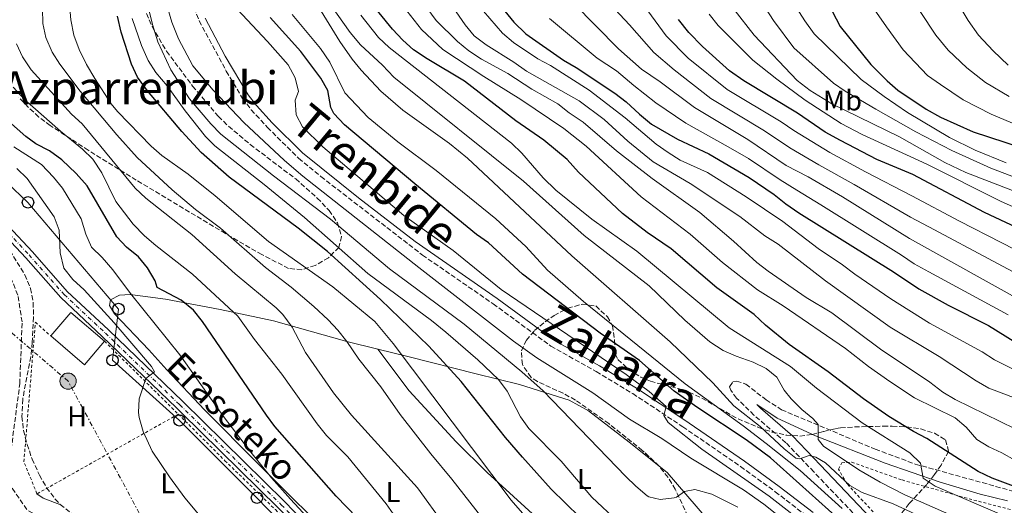
# Model space of a CAD drawing. Units: metres. Extents: x 586485 to 589907, y 4768307 to 4770667.
# Drawn here: x 588541 to 588886, y 4768536 to 4768706 of the extents above; entities that cross this region are included whole.
import ezdxf
from ezdxf.enums import TextEntityAlignment as Align

# ---------------------------------------------------------------- set-up
doc = ezdxf.new("R2010")
doc.units = ezdxf.units.M
doc.header["$MEASUREMENT"] = 0
for name, pattern in [('DGN Style 2', [1.7399219301090239, 1.043953158065414, -0.6959687720436097]), ('DGN Style 3', [2.435890702152634, 1.739921930109024, -0.6959687720436097]), ('DGN Style 4', [2.7856150101045474, 1.391937544087219, -0.6959687720436097, 0.001739921930109024, -0.6959687720436097]), ('DGN Style 7', [3.4798438602180486, 1.565929737098122, -0.6959687720436097, 0.5219765790327072, -0.6959687720436097])]:
    doc.linetypes.add(name, pattern=pattern)
for name, color, linetype, lineweight in [('Barranco lineal', 142, 'DGN Style 3', 13), ('Camino', 7, 'DGN Style 3', 0), ('Caseta-cabaña', 1, 'Continuous', 0), ('Curva de nivel directora', 30, 'Continuous', 30), ('Curva de nivel intermedia', 30, 'Continuous', 0), ('Edificio', 1, 'Continuous', 13), ('Eje pista pavimentada', 7, 'DGN Style 4', 0), ('Etiqueta de uso rústico', 92, 'Continuous', 0), ('Línea de cambio de uso (parcela vista)', 92, 'Continuous', 0), ('Línea de pista pavimentada', 7, 'Continuous', 0), ('Línea eléctrica', 6, 'DGN Style 7', 0), ('Línea telefónica', 7, 'Continuous', 0), ('Margen derecho', 7, 'Continuous', 0), ('Marquesina', 1, 'Continuous', 0), ('pavimentado', 23, 'Continuous', 0), ('Poste telefónico', 7, 'Continuous', 0), ('Poste tendido eléctrico', 7, 'Continuous', 0), ('Tela metálica o alambrada', 7, 'DGN Style 2', 0), ('Texto de Línea de Ferrocarril', 7, 'Continuous', 0), ('Texto de rotulación de espacio menor sin especificar', 7, 'Continuous', 0), ('Zona arbolada', 92, 'DGN Style 3', 0)]:
    doc.layers.add(name, color=color, linetype=linetype, lineweight=lineweight)
doc.styles.add('Style-Arial', font='arial.ttf')

# ---------------------------------------------------------------- blocks, each defined once
blk = doc.blocks.new('5PELE')
at = {"layer": 'Marquesina', "linetype": 'Continuous', "lineweight": 0}
h = blk.add_hatch(color=9, dxfattribs=at)
edge = h.paths.add_edge_path()
edge.add_arc((-2.000000476837158e-05, 0), 0.2850000000000001, 0, 360)
at = {"layer": 'Marquesina', "color": 252, "linetype": 'Continuous', "lineweight": 0}
blk.add_circle((-2.000000476837158e-05, 0), 0.2850000000000001, dxfattribs=at)
blk = doc.blocks.new('5PTT')
at = {"layer": 'Caseta-cabaña', "color": 7, "linetype": 'Continuous', "lineweight": 30}
blk.add_circle((2.382683753967285e-05, 4.306399822235108e-05), 0.1995000005932858, dxfattribs=at)

msp = doc.modelspace()

# ---------------------------------------------------------------- linework, layer by layer
at = {"layer": 'Barranco lineal', "color": 142, "linetype": 'DGN Style 3', "lineweight": 13}
msp.add_polyline3d([(588697.7699999996, 4768448.49, 515.4499999999971), (588692.8899999997, 4768450.980000001, 515.1900000000023), (588684.7300000004, 4768456.480000001, 513.3300000000017), (588679.8899999997, 4768463.02, 513.3300000000017), (588676.4199999999, 4768472.109999999, 513.3300000000017), (588673.4500000002, 4768477.75, 513.3300000000017), (588657.7300000004, 4768497.5, 513.3300000000017), (588646.9299999997, 4768506.67, 512.7899999999936), (588638.9900000002, 4768510.140000001, 512.7899999999936), (588625.3799999999, 4768514.220000001, 512.4600000000064), (588594.5700000003, 4768519.33, 512.1300000000047), (588555.0499999998, 4768529.33, 512.0200000000041), (588548.0199999996, 4768531.949999999, 512.4600000000064), (588543.8600000005, 4768534.49, 512.4600000000064), (588538.4900000002, 4768542.369999999, 512.2400000000052), (588538.0300000003, 4768553.100000001, 511.9199999999983), (588541.3899999997, 4768578.539999999, 511.3699999999953), (588542.2000000002, 4768600.210000001, 511.3699999999953), (588540.7000000002, 4768609.630000001, 510.929999999993), (588536.4900000002, 4768620.07, 510.1699999999983), (588511.54, 4768653, 509.9499999999971), (588492.25, 4768681.380000001, 509.7299999999959), (588490.0300000003, 4768687.060000001, 509.7299999999959), (588489.7000000002, 4768690.84, 510.0099999999948)], dxfattribs=at)
at = {"layer": 'Camino', "color": 7, "linetype": 'DGN Style 3', "lineweight": 0}
for points in [[(588602.4100000004, 4768710.25, 564.9400000000023), (588604.2099999997, 4768705.59, 565.0500000000031), (588613.6900000013, 4768688.000000001, 565.470000000001), (588619.3999999978, 4768678.470000003, 565.779999999999), (588622.4499999988, 4768674.51, 565.8999999999943), (588628.0700000003, 4768668.300000003, 566.1199999999955), (588639.0100000014, 4768657.510000001, 566.25), (588646.7899999977, 4768651.12, 566.3399999999965), (588682.3799999985, 4768623.61, 567.0200000000041), (588707.1299999986, 4768606.540000002, 567.6799999999931), (588727.3000000011, 4768591.760000001, 568), (588743.1599999998, 4768582.82, 568.6999999999972), (588756.0199999987, 4768575.12, 569.2299999999959), (588773.5200000004, 4768563.500000002, 570.7700000000041), (588793.7499999986, 4768549.570000002, 571.4600000000065), (588805.8900000001, 4768540.77, 571.9700000000013), (588818.53, 4768530.99, 572.4100000000036)], [(588834.7399999973, 4768531.580000001, 580.3099999999977), (588819.3700000005, 4768547.720000001, 584.6799999999931), (588809.6299999995, 4768557.930000002, 585.7100000000065), (588798.4299999991, 4768567.600000001, 586.3200000000071), (588792.3200000003, 4768573.550000001, 586.820000000007), (588790.3299999988, 4768576.330000001, 586.7700000000041), (588789.8999999973, 4768577.540000001, 586.75), (588791.0500000007, 4768579.290000001, 586.7700000000041), (588792.28, 4768579.490000002, 586.7700000000041), (588795.5900000003, 4768578.400000001, 586.779999999999), (588802.6499999991, 4768572.990000002, 586.9900000000054), (588808.0499999992, 4768569.470000002, 587.6499999999941), (588840.9099999986, 4768555.640000001, 592.979999999996), (588854.8699999996, 4768550.45, 594.8800000000049), (588894.629999999, 4768539.42, 599.6900000000023)]]:
    msp.add_polyline3d(points, dxfattribs=at)
at = {"layer": 'Curva de nivel directora', "color": 30, "linetype": 'Continuous', "lineweight": 30, "flags": 128}
for points, elevation in [([(588897.7000000002, 4768539.560000001), (588881.7999999991, 4768545.470000003), (588876.8899999984, 4768547.820000002), (588858.9499999988, 4768559.380000002), (588854.2599999994, 4768561.830000003), (588845.6899999997, 4768567.130000002), (588836.7699999991, 4768573.27), (588824.4499999988, 4768582.740000002), (588810.7499999994, 4768592.359999999), (588802.5199999994, 4768599.11), (588798.5000000006, 4768602.82), (588785.4699999995, 4768612.119999999), (588769.3799999984, 4768625.74), (588761.0700000002, 4768631.550000002), (588752.4499999991, 4768638.109999999), (588736.9699999985, 4768652.62), (588732.9699999995, 4768657.100000001), (588724.829999999, 4768663.840000001), (588715.0799999991, 4768670.650000001), (588697.0900000005, 4768684.539999999), (588684.0500000004, 4768692.260000002), (588679.2800000005, 4768695.520000001), (588675.4999999986, 4768698.800000002), (588671.8599999996, 4768702.730000001), (588662.480000001, 4768714.300000003)], 600.0000000000001), ([(588737.4499999988, 4768531.82), (588727.4599999998, 4768541.699999999), (588717.3700000002, 4768552.810000001), (588711.4200000003, 4768559.720000002), (588695.9399999992, 4768579.36), (588684.5599999999, 4768591.780000002), (588667.7200000001, 4768608.110000002), (588649.1399999991, 4768624.820000002), (588638.8300000004, 4768633.060000001), (588614.7100000005, 4768650.91), (588604.9000000004, 4768659.510000002), (588598.0699999996, 4768666.82), (588586.0499999989, 4768681.070000002), (588582.5599999997, 4768685.930000002), (588580.51, 4768690.480000002), (588576.869999999, 4768701.670000002), (588575.6199999995, 4768707.230000001)], 550.0000000000001), ([(588841.4000000004, 4768519.28), (588804.2499999994, 4768552.570000002), (588795.6799999998, 4768558.970000001), (588778.7500000005, 4768570.110000002), (588770.4699999992, 4768575.949999999), (588758.3599999989, 4768586.710000002), (588744.5700000002, 4768596.310000001), (588717.3300000001, 4768616.970000002), (588705.4900000002, 4768627.87), (588701.3300000007, 4768630.850000001), (588679.6899999996, 4768648.51), (588655.0999999981, 4768669.17), (588651.3399999985, 4768673.210000001), (588650.3300000004, 4768675.28), (588649.2399999996, 4768681.190000001), (588646.7899999999, 4768685.550000001), (588639.7999999983, 4768694.87), (588629.0999999985, 4768706.800000001)], 575.0000000000001), ([(588711.1699999998, 4768708.960000004), (588714.3399999993, 4768705.100000001), (588718.5500000004, 4768701.100000001), (588731.709999999, 4768691.820000002), (588736.1700000003, 4768689.240000002), (588749.6999999998, 4768680.29), (588753.6899999997, 4768677.29), (588758.3099999998, 4768672.9), (588762.5299999998, 4768669.449999999), (588771.6299999993, 4768664.25), (588782.5899999985, 4768659.100000001), (588796.7699999983, 4768650.780000002), (588805.4400000008, 4768644.870000001), (588809.5699999991, 4768641.540000001), (588814.1499999991, 4768638.390000002), (588847.27, 4768617.74), (588856.1399999993, 4768611.770000001), (588866.4199999988, 4768606.080000003), (588880.5699999997, 4768598.92), (588889.7299999995, 4768593.230000001)], 625.0000000000001), ([(588825.839999999, 4768708.980000001), (588828.6599999999, 4768703.62), (588839.2999999993, 4768690.390000001), (588845.0399999993, 4768684.630000004), (588848.8100000002, 4768681.350000001), (588858.7099999996, 4768674.680000001), (588863.7199999987, 4768671.880000001), (588875.2000000008, 4768666.74), (588897.709999999, 4768659.439999999)], 675.0000000000001), ([(588899.8300000003, 4768628.84), (588879.1199999991, 4768638.490000002), (588854.0699999994, 4768651.789999999), (588841.4599999986, 4768657.07), (588828.7400000005, 4768663.7), (588823.3600000002, 4768666.699999999), (588813.72, 4768673.350000001), (588794.8399999995, 4768684.660000003), (588789.9100000008, 4768688.119999999), (588780.36, 4768696.640000002), (588775.6300000002, 4768701.480000001), (588772.0499999995, 4768706.11)], 650.0000000000001), ([(588659.5100000004, 4768531.619999999), (588652.0999999985, 4768539.150000001), (588630.7300000001, 4768563.610000002), (588627.7199999993, 4768567.600000001), (588605.41, 4768600.410000001), (588602.2400000005, 4768604.32), (588597.8700000007, 4768607.850000001), (588589.4399999996, 4768612.230000001), (588588.74, 4768614.610000002), (588586.069999999, 4768619.100000001), (588582.9100000006, 4768622.980000001), (588578.789999999, 4768626.350000001), (588575.4099999995, 4768630.040000001), (588564.9399999998, 4768647.850000001), (588561.1600000003, 4768652.140000002), (588556.1299999988, 4768656.940000001), (588551.75, 4768660.060000001), (588546.9800000001, 4768662.52), (588543.4699999987, 4768665.180000001), (588535.4899999991, 4768672.210000002)], 525.0000000000001)]:
    msp.add_lwpolyline(points, dxfattribs=dict(at, elevation=elevation))
at = {"layer": 'Curva de nivel intermedia', "color": 30, "linetype": 'Continuous', "lineweight": 0, "flags": 128}
for points, elevation in [([(588786.9500000014, 4768734.27), (588805.2900000011, 4768705.699999999), (588812.4000000012, 4768696.15), (588826.2500000005, 4768683.779999998), (588830.3800000009, 4768680.970000002), (588841.0400000005, 4768674.699999999), (588855.1, 4768666.800000001), (588867.7300000008, 4768660.2), (588881.4000000012, 4768654.029999998), (588973.0999999995, 4768619.03), (588996.3099999996, 4768609.74), (589009.0900000005, 4768603.989999999), (589022.3200000004, 4768596.890000001), (589036.7100000005, 4768587.749999999), (589050.7100000017, 4768579.489999999), (589055.6400000004, 4768576.039999999), (589073.6600000003, 4768564.689999999), (589074.3100000008, 4768564.25), (589108.850000001, 4768541.069999999)], 665.0000000000001), ([(588804.3900000004, 4768724.119999999), (588816.2800000014, 4768705.569999999), (588819.5500000014, 4768701.019999999), (588835.9199999997, 4768685.12), (588843.9500000008, 4768679.140000001), (588852.2300000021, 4768673.57), (588866.8800000015, 4768664.829999999), (588875.810000001, 4768660.329999999), (588886.6699999997, 4768655.850000001)], 670), ([(588897.5900000005, 4768514.07), (588881.930000001, 4768520.470000001), (588847.1200000002, 4768536.539999999), (588836.3600000001, 4768540.529999998), (588831.9700000002, 4768542.92), (588823.4299999997, 4768550.92), (588820.0499999999, 4768552.869999998), (588817.8000000013, 4768553.480000001), (588814.4700000009, 4768552.220000001), (588813.1000000008, 4768552.490000002), (588809.0199999993, 4768555.810000001), (588800.5700000003, 4768563.58), (588791.3300000001, 4768570.88), (588784.0200000011, 4768578.849999998), (588769.0900000001, 4768593.199999998), (588734.6799999995, 4768623.34), (588698.1600000011, 4768657.5), (588691.7800000019, 4768662.679999999), (588675.4900000019, 4768674.310000001), (588667.8000000007, 4768681.029999999), (588660.9200000007, 4768688.31), (588657.7700000014, 4768692.199999998), (588653.4300000007, 4768698.34), (588639.7300000011, 4768720.63)], 585), ([(588899.2200000001, 4768612.32), (588861.5900000008, 4768632.449999998), (588853.2400000001, 4768636.889999999), (588833.4600000011, 4768648.329999999), (588821.1600000008, 4768655.249999999), (588811.0100000009, 4768661.13), (588802.0800000014, 4768667.130000001), (588783.3100000003, 4768678.439999999), (588770.4800000003, 4768688.430000001), (588763.3500000001, 4768694.539999999), (588754.8400000008, 4768704.220000001), (588741.2799999999, 4768718.789999999)], 640.0000000000001), ([(588900.36, 4768557.679999999), (588868.8200000017, 4768573.09), (588864.5200000011, 4768575.640000001), (588860.0199999994, 4768579.099999999), (588842.7200000014, 4768590.640000001), (588825.6900000017, 4768603.42), (588816.6799999994, 4768608.810000001), (588803.350000001, 4768618), (588799.4000000014, 4768621.06), (588791.2600000009, 4768628.449999999), (588779.4900000005, 4768638.470000001), (588762.8300000017, 4768650.42), (588750.2600000009, 4768660.079999999), (588738.6300000013, 4768670.15), (588733.7200000006, 4768673.42), (588729.8100000012, 4768676.539999999), (588720.6200000001, 4768681.689999999), (588712.3000000007, 4768687.239999998), (588703.0200000004, 4768692.149999999), (588698.6399999994, 4768695.08), (588694.6299999994, 4768698.350000001), (588687.1600000019, 4768705.789999999), (588681.0300000006, 4768714.210000001)], 610), ([(588868.3900000004, 4768714.220000001), (588873.4599999996, 4768705.679999999), (588877.0300000014, 4768700.659999999), (588882.1200000009, 4768695.09), (588887.4500000018, 4768690.130000001)], 690.0000000000001), ([(588724.4800000003, 4768525.05), (588713.4600000009, 4768537.859999999), (588672.100000001, 4768592.670000001), (588665.7100000007, 4768600.369999998), (588650.980000001, 4768612.499999999), (588628.4200000013, 4768628.42), (588609.7599999997, 4768644.390000001), (588600.3700000019, 4768651.95), (588591.1699999997, 4768658.449999999), (588587.4000000011, 4768661.74), (588575.6399999997, 4768673.929999998), (588573.42, 4768676.579999999), (588567.6399999999, 4768685.41), (588564.7800000011, 4768690.279999998), (588562.1600000014, 4768695.59), (588560.3200000019, 4768700.619999998), (588559.2699999991, 4768706.01), (588558.8199999998, 4768711.439999999)], 545), ([(588805.8000000007, 4768533.310000001), (588801.9000000003, 4768536.449999999), (588794.8100000003, 4768541.46), (588776.3000000007, 4768552.48), (588766.1200000017, 4768559.390000001), (588754.860000001, 4768566.220000001), (588742.0399999999, 4768575.399999999), (588722.4500000008, 4768587.689999999), (588714.2900000003, 4768593.470000001), (588681.0799999998, 4768619.27), (588640.5200000004, 4768651.289999999), (588634.0899999996, 4768656.680000001), (588619.8, 4768669.980000001), (588609.0700000012, 4768681.4), (588602.0199999993, 4768689.91), (588597.0000000012, 4768699.369999999), (588594.5700000017, 4768705.130000002), (588593.2000000015, 4768709.939999999)], 565.0000000000003), ([(588869.5599999992, 4768531.67), (588851.2500000009, 4768539.720000002), (588842.5500000014, 4768544.109999999), (588835.1100000006, 4768548.460000001), (588822.8200000017, 4768556.7), (588820.9400000018, 4768559.02), (588820.9300000007, 4768564.259999999), (588819.0500000009, 4768566.4), (588815.1399999993, 4768569.500000001), (588811.5000000005, 4768573.230000001), (588808.9600000012, 4768576.289999999), (588806.3799999995, 4768580.88), (588802.6900000017, 4768583.96), (588798.1600000008, 4768586.07), (588792.1600000015, 4768588.199999998), (588787.5999999996, 4768590.25), (588782.9999999995, 4768593.259999998), (588774.1700000007, 4768600.8), (588761.7200000007, 4768612.859999998), (588738.970000001, 4768630.430000001), (588717.7400000013, 4768649.489999998), (588672.3300000012, 4768685.92), (588668.3799999995, 4768690.08), (588660.6799999994, 4768697.259999999), (588657.1000000008, 4768701.550000001), (588650.4700000013, 4768710.76)], 590.0000000000001), ([(588894.2500000013, 4768549.239999998), (588885.2600000014, 4768554.34), (588880.6900000004, 4768556.430000001), (588876.4300000002, 4768559.050000001), (588872.6799999995, 4768563.390000001), (588868.900000002, 4768566.680000001), (588854.6700000007, 4768573.67), (588845.9600000002, 4768579.349999999), (588838.5100000004, 4768584.559999999), (588830.4300000002, 4768590.849999999), (588808.6600000017, 4768605.810000001), (588799.6100000015, 4768611.490000002), (588787.4100000019, 4768620.98), (588776.0800000017, 4768630.98), (588758.9900000015, 4768643.949999998), (588739.6700000007, 4768661.749999999), (588731.8000000005, 4768667.929999999), (588716.8499999995, 4768678.130000001), (588703.8200000006, 4768686.159999999), (588689.5500000011, 4768695.539999999), (588681.9800000006, 4768702.63), (588675.6399999994, 4768710.76)], 605), ([(588894.2300000011, 4768606.380000001), (588852.82, 4768629.430000001), (588829.4600000001, 4768643.960000001), (588817.37, 4768651.02), (588809.6500000019, 4768655.03), (588796.2600000009, 4768664.02), (588777.5500000003, 4768675.33), (588765.5400000006, 4768684.319999999), (588759.0000000005, 4768688.75), (588750.9500000017, 4768695.869999999), (588735.2000000002, 4768711.789999999)], 635), ([(588899.5199999996, 4768620.579999999), (588870.3500000006, 4768635.470000001), (588853.6500000014, 4768644.34), (588837.4599999997, 4768652.699999998), (588824.9500000017, 4768659.480000001), (588812.3699999999, 4768667.24), (588807.9000000019, 4768670.24), (588789.0800000015, 4768681.55), (588775.42, 4768692.529999999), (588767.6999999997, 4768700.319999999), (588758.720000001, 4768712.579999999)], 645), ([(588703.1100000021, 4768531.750000001), (588692.6, 4768545.210000001), (588685.2700000008, 4768554.039999997), (588674.5300000008, 4768567.810000001), (588667.8000000007, 4768577.449999999), (588660.0300000011, 4768587.21), (588655.8899999993, 4768593.359999999), (588652.7800000003, 4768597.289999999), (588649.4000000006, 4768600.970000001), (588644.3300000012, 4768605.599999999), (588636.3600000006, 4768612.32), (588627.4400000023, 4768619.279999998), (588611.6100000005, 4768632.989999998), (588602.9500000012, 4768639.59), (588594.6900000002, 4768646.429999999), (588582.4300000002, 4768657.759999999), (588575.32, 4768665.75), (588562.5100000001, 4768681.029999999), (588555.4400000003, 4768690.439999999), (588552.7100000011, 4768694.619999999), (588550.4800000004, 4768699.779999998), (588549.4000000008, 4768704.67), (588549.3899999997, 4768709.820000002)], 540.0000000000001), ([(588586.5700000019, 4768709.550000001), (588587.8500000006, 4768704.32), (588589.7600000015, 4768698.320000002), (588594.3100000002, 4768688.460000002), (588600.8099999999, 4768678.26), (588608.2199999996, 4768669.519999999), (588611.7600000001, 4768665.980000001), (588630.2100000016, 4768651.319999999), (588650.1100000015, 4768636.140000001), (588670.8000000002, 4768618.750000001), (588696.9299999995, 4768599.390000001), (588717.1800000002, 4768582.76), (588724.5800000009, 4768576.029999999), (588753.5600000002, 4768546.08), (588757.0600000003, 4768542.66), (588761.0500000002, 4768539.369999998), (588761.6100000012, 4768538.970000001), (588765.5499999997, 4768538.039999999), (588770.5099999994, 4768538.579999999), (588771.3200000008, 4768538.839999998), (588774.0600000012, 4768540.859999999), (588777.7699999993, 4768541.539999999), (588783.6700000003, 4768539.960000001), (588792.7800000008, 4768535.409999999)], 560), ([(588617.4500000009, 4768709.650000001), (588628.1500000008, 4768698.34), (588635.3100000002, 4768690.199999998), (588637.8200000002, 4768685.720000001), (588638.9500000011, 4768680.83), (588637.8300000012, 4768677.819999999), (588638.1200000019, 4768672.759999999), (588640.3500000003, 4768668.499999999), (588647.4900000017, 4768661.480000001), (588675.8400000005, 4768637.41), (588693.160000001, 4768625.199999999), (588709.9100000014, 4768611.58), (588753.7200000009, 4768581.79), (588761.6900000017, 4768575.869999998), (588767.6999999997, 4768570.640000001), (588766.8300000003, 4768567.5), (588768.4199999995, 4768564.999999999), (588780.1900000023, 4768555.649999999), (588803.8000000002, 4768539.180000001), (588817.9900000015, 4768528.140000001)], 570), ([(588636.7100000015, 4768707.859999998), (588646.7200000006, 4768695.9), (588649.9600000016, 4768691.199999999), (588655.2099999998, 4768680.449999998), (588663.3400000014, 4768671.800000001), (588673.7199999995, 4768663.239999999), (588687.1100000005, 4768653.269999999), (588708.0100000015, 4768636.279999999), (588718.5000000012, 4768626.569999999), (588726.1600000013, 4768618.289999999), (588738.7600000009, 4768607.359999998), (588774.3400000005, 4768578.550000001), (588794.7000000008, 4768563.850000001), (588802.7100000016, 4768557.689999999), (588814.6000000006, 4768548.140000002), (588829.3500000006, 4768534.92)], 580.0000000000001), ([(588895.4500000017, 4768528.26), (588861.9200000016, 4768542.679999999), (588857.7100000005, 4768545.49), (588856.7500000016, 4768550.740000002), (588852.9400000006, 4768554.369999998), (588836.2500000006, 4768564.919999998), (588820.2900000013, 4768576.970000001), (588811.2700000001, 4768584.590000001), (588789.7200000008, 4768598.100000001), (588757.4300000013, 4768624.989999999), (588741.6199999996, 4768636.21), (588729.02, 4768646.390000001), (588724.6500000001, 4768650.66), (588717.1500000012, 4768659.319999999), (588713.5400000013, 4768662.759999999), (588670.6500000005, 4768696.31), (588667.0000000005, 4768699.729999999), (588660.8100000012, 4768707.65)], 595), ([(588694.1700000013, 4768708.759999999), (588697.3400000008, 4768704.220000001), (588700.5100000004, 4768700.349999998), (588704.6400000008, 4768697.220000001), (588714.3100000003, 4768691.189999999), (588718.7699999994, 4768688.039999999), (588737.27, 4768677.619999998), (588745.9900000017, 4768671.05), (588754.2300000006, 4768663.539999999), (588763.14, 4768656.21), (588776.0999999996, 4768648.65), (588793.4700000014, 4768637.09), (588802.1900000009, 4768630.359999998), (588806.8800000002, 4768627.41), (588823.4600000009, 4768614.59), (588846.100000001, 4768598.34), (588863.2800000006, 4768588.089999998), (588876.2699999993, 4768579.609999998), (588880.7100000005, 4768577.069999999), (588890.2700000004, 4768573.359999998)], 615.0000000000001), ([(588703.7400000001, 4768708.949999999), (588710.3700000019, 4768701.249999999), (588714.2000000007, 4768698.029999998), (588722.7999999995, 4768692.310000001), (588727.2100000017, 4768689.939999999), (588740.6800000009, 4768681.369999999), (588753.3200000009, 4768671.619999999), (588764.1300000002, 4768662.48), (588768.3600000015, 4768659.470000001), (588772.6399999995, 4768656.890000001), (588782.1600000014, 4768652.49), (588795.6600000019, 4768644.050000001), (588808.5800000012, 4768635.34), (588820.9000000015, 4768625.92), (588829.4600000001, 4768620.220000002), (588833.6900000012, 4768616.980000001), (588846.3700000015, 4768608.34), (588859.8800000009, 4768599.800000001), (588878.3700000005, 4768589.729999999), (588882.5900000003, 4768586.96), (588891.2300000016, 4768582.59)], 620.0000000000001), ([(588782.7200000002, 4768707.9), (588785.8700000017, 4768704.01), (588798.0600000003, 4768691.880000001), (588806.3799999995, 4768685.210000002), (588816.3300000007, 4768677.869999999), (588828.9400000015, 4768669.730000001), (588836.2500000006, 4768665.88), (588858.940000002, 4768655.390000001), (588884.7200000006, 4768642.470000001), (588916.65, 4768628.289999999)], 655), ([(588905.2200000016, 4768639.92), (588872.5499999999, 4768652.49), (588865.2099999995, 4768656.02), (588849.4200000003, 4768665.03), (588825.7300000017, 4768676.55), (588818.1400000011, 4768681.220000001), (588813.55, 4768684.689999999), (588798.4700000016, 4768700.560000001), (588791.3200000012, 4768709.749999999)], 660), ([(588840.4700000006, 4768709.689999999), (588844.8200000002, 4768703.529999998), (588850.690000002, 4768695.489999999), (588859.15, 4768686.45), (588863.75, 4768683.339999998), (588871.6300000012, 4768677.970000001), (588881.5100000007, 4768672.92), (588893.430000001, 4768667.980000001)], 680), ([(588856.6100000008, 4768708.88), (588862.0700000013, 4768700.580000001), (588866.3700000019, 4768695.319999999), (588872.9299999998, 4768689.219999999), (588879.5400000016, 4768684.050000002), (588887.8200000006, 4768679.099999999)], 684.9999999999999), ([(588750.9000000001, 4768530.239999999), (588741.650000001, 4768538.87), (588730.9300000012, 4768551.489999999), (588719.5800000008, 4768562.909999999), (588716.7000000018, 4768566.970000001), (588712.0700000006, 4768575.96), (588708.9700000006, 4768580.08), (588701.7199999995, 4768586.98), (588690.51, 4768596.619999998), (588685.5400000013, 4768600.65), (588663.2400000008, 4768617.119999999), (588641.0800000012, 4768636.750000001), (588626.9500000004, 4768648.310000001), (588609.620000001, 4768661.82), (588606.36, 4768665.140000001), (588599.240000001, 4768674.08), (588593.0300000015, 4768682.869999999), (588589.0500000007, 4768687.489999999), (588586.3700000007, 4768691.710000002), (588584.0000000015, 4768696.929999998), (588580.7600000004, 4768706.49)], 555.0000000000001), ([(588726.8800000009, 4768706.439999999), (588743.5599999998, 4768692.560000001), (588750.3200000012, 4768688.079999999), (588756.3400000005, 4768683.019999999), (588764.0400000007, 4768676.880000001), (588774.5900000008, 4768669.789999999), (588789.4200000013, 4768661.560000001), (588796.5100000014, 4768657.399999999), (588807.5500000009, 4768649.949999999), (588813.4699999996, 4768646.279999999), (588821.8, 4768641.17), (588850.0500000005, 4768623.579999999), (588854.4800000007, 4768620.599999999), (588859.6200000016, 4768617.760000001), (588887.4000000004, 4768602.65)], 630.0000000000001), ([(588690.120000001, 4768529.029999998), (588680.6600000019, 4768542.180000001), (588657.5600000012, 4768567.59), (588651.2300000011, 4768575.34), (588641.4299999999, 4768589.480000001), (588636.8000000009, 4768598.350000001), (588633.4600000015, 4768602.829999999), (588631.1500000004, 4768605.119999998), (588616.7400000001, 4768617.019999999), (588601.6000000013, 4768630.800000001), (588585.5200000014, 4768643.579999999), (588581.7599999995, 4768647.05), (588563.1800000007, 4768669.529999999), (588559.5300000006, 4768672.939999999), (588545.3300000007, 4768688.439999999), (588542.3300000009, 4768693.019999999), (588540.2200000009, 4768697.55)], 535), ([(588675.350000001, 4768528.34), (588669.6, 4768536.519999999), (588656.2000000001, 4768552.940000001), (588648.73, 4768560.470000001), (588645.4600000001, 4768564.500000001), (588633.1200000017, 4768581.939999999), (588623.5799999997, 4768594.11), (588617.7500000005, 4768602.250000001), (588601.8899999995, 4768616.980000001), (588589.0199999994, 4768626.929999999), (588585.0600000009, 4768630.349999999), (588581.0300000008, 4768634.490000002), (588575.0100000015, 4768642.42), (588570.0800000008, 4768652.460000002), (588566.9800000006, 4768657.16), (588563.3900000008, 4768660.67), (588555.6000000013, 4768666.949999998), (588543.0400000017, 4768678.119999999), (588539.1000000011, 4768682.439999999)], 530.0000000000001), ([(588646.3699999996, 4768527.220000001), (588636.1100000002, 4768538.15), (588629.4900000019, 4768545.649999999), (588621.8099999995, 4768555.140000001), (588612.7500000005, 4768567.100000001), (588597.3800000012, 4768588.63), (588580.11, 4768610.109999999), (588573.97, 4768618.399999999), (588570.2300000004, 4768622.74), (588566.5500000013, 4768626.390000001), (588564.4700000006, 4768630.939999999), (588562.9300000004, 4768636.33), (588556.3700000001, 4768647.039999999), (588553.2200000008, 4768650.929999998), (588549.0000000007, 4768655.32), (588539.3499999992, 4768661.470000001)], 520), ([(588612.12, 4768523.149999999), (588599.2099999996, 4768538.67), (588593.7900000016, 4768545.939999999), (588587.7800000011, 4768554.960000001), (588584.5600000002, 4768561.829999999), (588583.2200000014, 4768566.689999999), (588582.9500000009, 4768568.449999998), (588583.2200000014, 4768573.329999999), (588585.5300000003, 4768580.449999998), (588588.520000001, 4768582.680000001), (588587.4700000006, 4768584.659999999), (588574.4400000017, 4768599.84), (588563.9299999995, 4768611.449999998), (588559.9100000006, 4768615.099999999), (588556.8399999995, 4768619.039999999), (588555.5300000019, 4768624.439999999), (588555.1500000019, 4768632.329999999), (588553.4300000009, 4768637.03), (588543.9600000004, 4768650.45), (588540.3200000015, 4768653.880000001)], 515.0000000000001)]:
    msp.add_lwpolyline(points, dxfattribs=dict(at, elevation=elevation))
at = {"layer": 'Edificio', "color": 1, "linetype": 'Continuous', "lineweight": 13, "extrusion": (0.003594094993302777, 0.004215120345146353, 0.9999846575031315), "elevation": 22734.78757291363, "flags": 128}
msp.add_lwpolyline([(588565.3723388573, 4768539.992218638), (588558.3421686155, 4768531.752145436), (588546.5322448955, 4768541.822234893), (588553.5624151373, 4768550.062308094), (588565.3723388573, 4768539.992218638)], close=True, dxfattribs=at)
at = {"layer": 'Edificio', "color": 51, "linetype": 'Continuous', "lineweight": 13, "extrusion": (0.003594094993302777, 0.004215120345146353, 0.9999846575031315), "elevation": 22734.78757291363, "flags": 128}
msp.add_lwpolyline([(588546.5322448955, 4768541.822234893), (588553.5624151373, 4768550.062308094), (588565.3723388573, 4768539.992218638)], dxfattribs=at)
at = {"layer": 'Edificio', "color": 51, "linetype": 'Continuous', "lineweight": 13, "extrusion": (0.003594094993306508, 0.004215120345184765, 0.9999846575031313), "elevation": 22734.78757309899, "flags": 128}
msp.add_lwpolyline([(588565.3723388572, 4768539.992218637), (588558.3421686153, 4768531.752145435), (588546.5322448952, 4768541.822234892)], dxfattribs=at)
at = {"layer": 'Eje pista pavimentada', "color": 7, "linetype": 'DGN Style 4', "lineweight": 0}
msp.add_polyline3d([(588495.1799999998, 4768698.380000001, 512.2400000000054), (588495.8000000012, 4768695.03, 512.2200000000013), (588497.670000002, 4768690.03, 511.9199999999981), (588501.5599999991, 4768681.119999999, 511.8600000000006), (588507.6900000002, 4768668.800000001, 511.5899999999967), (588517.469999999, 4768655.720000001, 511.5899999999967), (588527.4600000003, 4768642.000000001, 512.029999999999), (588544.6199999999, 4768623.660000001, 512.3500000000058), (588556.8999999977, 4768609.810000002, 512.7899999999936), (588571.3599999994, 4768596.27, 513.8300000000019), (588597.3399999988, 4768571.26, 515.2500000000001), (588632.9200000007, 4768536.210000002, 517.6499999999943), (588649.8200000008, 4768518.800000003, 518.4199999999984), (588664.4999999994, 4768503.08, 519.0700000000071), (588678.2099999998, 4768487.290000001, 519.8899999999995), (588688.579999999, 4768476.900000001, 520.5500000000028), (588695.7299999992, 4768471.630000001, 521.6399999999995), (588701.7300000007, 4768468.32, 522.5099999999948), (588712.949999999, 4768463.040000001, 523.6600000000036), (588717.6299999995, 4768460.07, 524.0899999999966), (588721.4899999974, 4768456.800000001, 524.3800000000047), (588723.1599999993, 4768454.830000001, 524.6900000000024)], dxfattribs=at)
at = {"layer": 'Línea de cambio de uso (parcela vista)', "color": 92, "linetype": 'Continuous', "lineweight": 0, "extrusion": (0.007766861411443157, -0.002360302918313546, 0.9999670518741851), "elevation": -6169.969766548729, "flags": 128}
msp.add_lwpolyline([(588525.6650270846, 4768538.769856808), (588527.7751187785, 4768537.239852544), (588534.2085589054, 4768534.726445544)], dxfattribs=at)
at = {"layer": 'Línea de cambio de uso (parcela vista)', "color": 92, "linetype": 'Continuous', "lineweight": 0}
for points in [[(588654.29, 4768521.26, 521.6000000000058), (588624.9600000001, 4768550.439999999, 519.8600000000006), (588606.0499999998, 4768569.41, 518.3300000000017), (588592.9000000004, 4768583.449999999, 517.5099999999948), (588586.5999999996, 4768590.449999999, 517.5099999999948), (588574.5, 4768602.99, 517.0200000000041), (588572.7599999999, 4768605.960000001, 517.3999999999943), (588573.1500000004, 4768607.970000001, 517.7299999999959), (588576.3399999999, 4768609.57, 518.2200000000012), (588580.0599999996, 4768609.779999999, 518.9799999999959), (588592.4199999999, 4768608.189999999, 523.3000000000029), (588611.5499999998, 4768604.57, 528.7599999999948), (588630.1600000003, 4768600.609999999, 533.0200000000041), (588655.8899999997, 4768593.359999999, 540.279999999999), (588666.7199999997, 4768590.699999999, 542.7700000000041)], [(588666.7199999997, 4768590.699999999, 542.7700000000041), (588677.2800000003, 4768588.100000001, 545.1900000000023), (588701.1699999999, 4768582, 552.7299999999959), (588716.2999999998, 4768578.279999999, 558.0800000000017), (588733.7699999996, 4768572.77, 562.5599999999977), (588740.4500000002, 4768569.07, 562.6699999999983), (588754.7100000001, 4768558.109999999, 561.8399999999965), (588765.1177000003, 4768549.8104, 561.8399999999965)], [(588764.3399999999, 4768502.57, 548.1000000000058), (588748.5700000003, 4768511, 547.9900000000052), (588727.4100000003, 4768527.100000001, 546.8899999999994), (588705.0499999998, 4768547.480000001, 544.3800000000047), (588694.1799999997, 4768558.26, 542.529999999999), (588677.6699999999, 4768576.130000001, 542.6300000000047), (588666.7199999997, 4768590.699999999, 542.8500000000058)], [(588765.1177000003, 4768549.8104, 561.8399999999965), (588768.04, 4768547.480000001, 561.8399999999965), (588781.7999999998, 4768531.49, 557.25), (588793.6200000001, 4768512.029999999, 554.0800000000017), (588798.2211999996, 4768502.377699999, 552.9045000000042)]]:
    msp.add_polyline3d(points, dxfattribs=at)
at = {"layer": 'Línea de pista pavimentada', "color": 7, "linetype": 'Continuous', "lineweight": 0}
for points in [[(588648.4899999986, 4768517.91, 518.4100000000036), (588631.8000000007, 4768535.100000001, 517.6499999999943), (588597.989999997, 4768568.420000001, 515.3699999999955), (588596.2500000002, 4768570.140000002, 515.2500000000001), (588570.2699999985, 4768595.130000002, 513.8300000000019), (588555.7699999989, 4768608.710000004, 512.7899999999936), (588543.4499999986, 4768622.600000001, 512.3500000000058), (588526.2499999988, 4768641, 512.029999999999), (588516.1999999996, 4768654.790000001, 511.5899999999967), (588506.3400000001, 4768667.970000002, 511.5899999999967), (588500.1299999985, 4768680.460000002, 511.8600000000006), (588496.2100000002, 4768689.440000001, 511.9199999999981), (588495.5199999996, 4768691.270000001, 512.0099999999949)], [(588650.9600000008, 4768519.880000002, 518.4199999999984), (588634.0300000014, 4768537.310000001, 517.6499999999943), (588598.4400000006, 4768572.390000001, 515.2500000000001), (588572.4400000012, 4768597.42, 513.8300000000019), (588558.0300000008, 4768610.910000003, 512.7899999999936), (588545.7799999998, 4768624.720000001, 512.3500000000058), (588528.6799999984, 4768643.010000002, 512.029999999999)]]:
    msp.add_polyline3d(points, dxfattribs=at)
at = {"layer": 'Línea eléctrica', "color": 6, "linetype": 'DGN Style 7', "lineweight": 0}
msp.add_polyline3d([(588707.8199999997, 4768335.609999998, 522.3699999999953), (588698.2699999989, 4768349.75, 527.2200000000012), (588695.9100000008, 4768354.71, 528.9600000000064), (588671.079999998, 4768395.790000001, 525.7400000000052), (588635.3099999983, 4768451.550000002, 519.3999999999943), (588609.1600000011, 4768492.27, 517.279999999999), (588584.8900000015, 4768530.199999999, 514.1699999999983), (588558.3000000018, 4768579.470000001, 512.8300000000017), (588466.9684919065, 4768657.75032658, 527.7635000000009), (588455.9200000016, 4768667.220000001, 529.570000000007)], dxfattribs=at)
at = {"layer": 'Línea telefónica', "color": 7, "linetype": 'Continuous', "lineweight": 0}
msp.add_polyline3d([(588711.7800000005, 4768459.84, 522.7100000000064), (588686.3900000011, 4768471.63, 518.3500000000058), (588651.2199999985, 4768511.01, 516.8999999999943), (588624.4299999997, 4768538.67, 517), (588597.2600000009, 4768565.730000001, 515.3600000000006), (588573.8299999974, 4768586.790000001, 514.1600000000036), (588575.960000002, 4768604.730000001, 517.6000000000058), (588544.2600000026, 4768642.069999999, 514.1900000000023), (588524.4699999979, 4768660.74, 513.8800000000047), (588481.2199999995, 4768696.369999999, 512.6199999999953)], dxfattribs=at)
at = {"layer": 'Margen derecho', "color": 7, "linetype": 'Continuous', "lineweight": 0}
for points in [[(588606.2999999997, 4768706.550000001, 565.0500000000031), (588613.329999997, 4768693.300000001, 565.3600000000006), (588621.2999999999, 4768679.770000001, 565.779999999999), (588624.219999999, 4768675.990000002, 565.8999999999943), (588629.730000001, 4768669.9, 566.1199999999955), (588640.3999999973, 4768659.350000001, 566.25), (588659.9899999986, 4768643.619999999, 566.5200000000041), (588679.8000000012, 4768628.380000002, 566.9299999999931), (588708.4699999975, 4768608.42, 567.6799999999931), (588728.5500000005, 4768593.700000001, 568), (588744.3199999998, 4768584.810000001, 568.6999999999972), (588757.2500000005, 4768577.060000002, 569.2299999999959), (588773.8799999978, 4768566.040000001, 570.729999999996), (588795.0799999986, 4768551.449999999, 571.4600000000065), (588807.2699999993, 4768542.609999999, 571.9700000000013), (588819.1400000004, 4768533.460000001, 572.3899999999995)], [(588887.2399999973, 4768537.550000001, 598.9199999999983), (588877.6000000014, 4768539.930000002, 597.779999999999), (588863.3000000007, 4768544.170000002, 596.0500000000029), (588844.3099999984, 4768550.77, 593.6199999999956), (588819.9999999986, 4768560.360000002, 589.7100000000064), (588806.4899999968, 4768566.53, 587.6499999999941), (588799.379999999, 4768571.310000001, 586.820000000007), (588800.6799999999, 4768570.050000001, 586.3200000000071), (588811.9200000007, 4768560.340000001, 585.7100000000065), (588821.7699999989, 4768550.01, 584.6799999999931), (588837.1400000001, 4768533.869999999, 580.3099999999977), (588851.7499999994, 4768518.570000002, 576.929999999993), (588859.2399999973, 4768509.810000001, 574.2700000000041), (588866.62, 4768499.510000001, 571.8600000000008), (588874.5199999991, 4768486.640000001, 569.479999999996), (588878.12, 4768478.150000001, 567.2899999999936), (588878.9699999993, 4768475.880000004, 567.0800000000017), (588880.1700000018, 4768471.07, 566.8600000000007), (588880.1700000018, 4768469.960000001, 566.7200000000013), (588878.8799999978, 4768465.130000001, 565.979999999996), (588876.5300000008, 4768460.02, 564.6199999999955)]]:
    msp.add_polyline3d(points, dxfattribs=at)
at = {"layer": 'pavimentado', "color": 23, "linetype": 'Continuous', "lineweight": 0}
for points in [[(588631.8000000012, 4768535.100000001, 517.6499999999943), (588597.9899999974, 4768568.42, 515.3699999999953), (588596.2500000007, 4768570.140000002, 515.25), (588570.269999999, 4768595.130000001, 513.8300000000017), (588555.7699999993, 4768608.710000002, 512.7899999999936), (588543.449999999, 4768622.599999999, 512.3500000000058), (588526.2499999994, 4768640.999999999, 512.029999999999)], [(588528.6799999991, 4768643.010000001, 512.029999999999), (588545.7800000003, 4768624.720000001, 512.3500000000058), (588558.0300000013, 4768610.910000001, 512.7899999999936), (588572.4400000017, 4768597.42, 513.8300000000017), (588598.4400000012, 4768572.390000001, 515.25), (588634.0300000019, 4768537.310000001, 517.6499999999943), (588650.9600000012, 4768519.880000001, 518.4199999999983)]]:
    msp.add_polyline3d(points, dxfattribs=at)
at = {"layer": 'Tela metálica o alambrada', "color": 7, "linetype": 'DGN Style 2', "lineweight": 0, "extrusion": (-0.03423134755542016, 0.0338337709296464, 0.9988410738396876), "elevation": 141705.1834251581, "flags": 128}
msp.add_lwpolyline([(-3805287.163139951, -2930120.981626239), (-3805287.163139951, -2930084.621864138)], dxfattribs=at)
at = {"layer": 'Tela metálica o alambrada', "color": 7, "linetype": 'DGN Style 2', "lineweight": 0, "extrusion": (-0.00767128319472248, -0.004324208966102353, 0.9999612255637536), "elevation": -24619.98746815846, "flags": 128}
msp.add_lwpolyline([(588583.5058019218, 4768506.050868232), (588534.0434216186, 4768478.170607569)], dxfattribs=at)
at = {"layer": 'Tela metálica o alambrada', "color": 7, "linetype": 'DGN Style 2', "lineweight": 0}
for points in [[(588547.4100000003, 4768540.050000001, 515.1100000000006), (588542.8300000001, 4768551.230000001, 514.9400000000023), (588546.8600000005, 4768600.17, 513.3800000000047), (588552.2000000002, 4768595.289999999, 513.3800000000047)], [(588596.8700000001, 4768567.930000001, 515.6100000000006), (588613.2100000001, 4768551.630000001, 516.3399999999965), (588630.8600000005, 4768534.5, 517.3800000000047), (588647.4000000004, 4768517.51, 518.6499999999943)], [(588881.1600000003, 4768496.310000001, 575.2299999999959), (588871.2300000004, 4768497.189999999, 573.3699999999953), (588852.0700000003, 4768521, 579.2700000000041), (588830.9600000001, 4768543.539999999, 586.3699999999953), (588828.0700000003, 4768548.609999999, 588.5599999999977), (588829.1399999997, 4768550.880000001, 590.5200000000041), (588832.6399999997, 4768551.09, 591.3899999999994), (588850.29, 4768544.869999999, 594.1199999999953), (588872.0300000003, 4768538.730000001, 595.9799999999959), (588892.75, 4768533.32, 598.820000000007), (588910.9800000004, 4768530.470000001, 600.2400000000052), (588917.1900000004, 4768529.66, 598.6000000000058), (588934.4299999997, 4768514.880000001, 595.2200000000012), (588941.5599999996, 4768507.24, 592.6000000000058), (588942.9100000003, 4768503.65, 591.8300000000017), (588939.1500000004, 4768500.08, 588.8800000000047), (588926.8399999999, 4768497.880000001, 586.1499999999943), (588906.4299999997, 4768496.560000001, 579.7100000000064), (588881.1600000003, 4768496.310000001, 575.2299999999959)]]:
    msp.add_polyline3d(points, dxfattribs=at)
at = {"layer": 'Zona arbolada', "color": 92, "linetype": 'DGN Style 3', "lineweight": 0, "extrusion": (-0.009059063765282867, 0.03845900485994408, 0.9992191142631728), "elevation": 178579.7332890756, "flags": 128}
msp.add_lwpolyline([(-1666186.809006677, -4503034.265531631), (-1666188.818863393, -4503029.709900393), (-1666190.137581417, -4503027.455752683), (-1666190.438718261, -4503027.062572462)], dxfattribs=at)
at = {"layer": 'Zona arbolada', "color": 92, "linetype": 'DGN Style 3', "lineweight": 0}
for points in [[(588585.7000000002, 4768708.180000001, 564.3699999999953), (588587.7199999997, 4768703.65, 564.779999999999), (588592.7599999999, 4768694.980000001, 565.7200000000012), (588601.9100000003, 4768682.75, 567.0899999999965), (588610.9100000003, 4768672.16, 567.9100000000036), (588614.4800000004, 4768668.689999999, 568.0500000000029), (588622.0899999999, 4768662.32, 568.1300000000047), (588637.9800000004, 4768650.25, 567.4900000000052), (588645.5499999998, 4768643.59, 566.8399999999965), (588649.6900000004, 4768639.220000001, 566.3699999999953), (588652.5800000001, 4768634.930000001, 565.5099999999948), (588654.0499999998, 4768630.17, 563.75), (588653.0999999996, 4768626.310000001, 561.0500000000029), (588649.4699999997, 4768622.680000001, 558.179999999993), (588644.8399999999, 4768619.949999999, 556.4100000000036), (588640.0800000001, 4768618.49, 554.8300000000017), (588635.5099999999, 4768618.949999999, 553.4799999999959), (588626.1600000003, 4768623.76, 550.9700000000012), (588613.3499999996, 4768631.15, 547.9900000000052), (588582.1799999997, 4768649.859999999, 542.6300000000047), (588565.3600000005, 4768660.32, 540.1999999999971), (588552.0700000003, 4768668.960000001, 538.5200000000041), (588548.0499999998, 4768671.949999999, 538.0200000000041), (588544.3899999997, 4768675.279999999, 537.5200000000041), (588541.04, 4768678.939999999, 537.070000000007)], [(588585.7000000002, 4768708.180000001, 564.3699999999953), (588587.7199999997, 4768703.65, 564.779999999999), (588592.7599999999, 4768694.980000001, 565.7200000000012), (588601.9100000003, 4768682.75, 567.0899999999965), (588610.9100000003, 4768672.16, 567.9100000000036), (588614.4800000004, 4768668.689999999, 568.0500000000029), (588622.0899999999, 4768662.32, 568.1300000000047), (588637.9800000004, 4768650.25, 567.4900000000052), (588645.5499999998, 4768643.59, 566.8399999999965), (588649.6900000004, 4768639.220000001, 566.3699999999953), (588652.5800000001, 4768634.930000001, 565.5099999999948), (588654.0499999998, 4768630.17, 563.75), (588653.0999999996, 4768626.310000001, 561.0500000000029), (588649.4699999997, 4768622.680000001, 558.179999999993), (588644.8399999999, 4768619.949999999, 556.4100000000036), (588640.0800000001, 4768618.49, 554.8300000000017)], [(588640.0800000001, 4768618.49, 554.8300000000017), (588635.5099999999, 4768618.949999999, 553.4799999999959), (588626.1600000003, 4768623.76, 550.9700000000012), (588613.3499999996, 4768631.15, 547.9900000000052), (588582.1799999997, 4768649.859999999, 542.6300000000047), (588565.3600000005, 4768660.32, 540.1999999999971), (588552.0700000003, 4768668.960000001, 538.5200000000041), (588548.0499999998, 4768671.949999999, 538.0200000000041), (588544.3899999997, 4768675.279999999, 537.5200000000041), (588541.04, 4768678.939999999, 537.070000000007)], [(588537.8899999997, 4768625.180000001, 516.3500000000058), (588543.1699999999, 4768616.699999999, 516.5500000000029), (588545.1900000004, 4768611.939999999, 516.5800000000017), (588546.0700000003, 4768606.970000001, 516.5399999999936), (588546.2000000002, 4768601.91, 516.5), (588545.7400000002, 4768592.970000001, 516.5500000000029), (588545.2400000002, 4768588.02, 516.6900000000023), (588542.4100000003, 4768573.180000001, 517.2599999999948), (588542.1100000005, 4768567.130000001, 517.5399999999936), (588542.7100000001, 4768562.210000001, 517.8099999999977), (588543.9299999997, 4768557.32, 518.070000000007), (588545.7199999997, 4768552.199999999, 518.1900000000023), (588548.29, 4768546.529999999, 518.3000000000029), (588550.7699999996, 4768542.180000001, 518.4700000000012), (588553.7699999996, 4768538.210000001, 518.6499999999943), (588555.5700000003, 4768536.32, 518.7400000000052), (588559.5199999996, 4768533.09, 518.8899999999994)], [(588537.8899999997, 4768625.180000001, 516.3500000000058), (588543.1699999999, 4768616.699999999, 516.5500000000029), (588545.1900000004, 4768611.939999999, 516.5800000000017), (588546.0700000003, 4768606.970000001, 516.5399999999936), (588546.2000000002, 4768601.91, 516.5), (588545.7400000002, 4768592.970000001, 516.5500000000029), (588545.2400000002, 4768588.02, 516.6900000000023), (588542.4100000003, 4768573.180000001, 517.2599999999948), (588542.1100000005, 4768567.130000001, 517.5399999999936), (588542.7100000001, 4768562.210000001, 517.8099999999977), (588543.9299999997, 4768557.32, 518.070000000007), (588545.7199999997, 4768552.199999999, 518.1900000000023), (588548.29, 4768546.529999999, 518.3000000000029), (588550.7699999996, 4768542.180000001, 518.4700000000012)], [(588781.4699999997, 4768518.92, 575.6600000000036), (588770.8899999997, 4768541.609999999, 579.8399999999965), (588768.3300000001, 4768545.779999999, 580.4600000000064), (588765.3099999996, 4768549.630000001, 580.8800000000047), (588759.3399999999, 4768555.230000001, 581.0399999999936), (588747.5999999996, 4768564.59, 580.4900000000052), (588735.9100000003, 4768572.869999999, 579.2599999999948), (588731.6100000005, 4768575.210000001, 578.6399999999994), (588722.6100000005, 4768579.33, 577.1900000000023), (588720.3700000001, 4768580.810000001, 576.8500000000058), (588717.3300000001, 4768585.300000001, 576.4600000000064), (588716.9800000004, 4768590.050000001, 576.6300000000047), (588718.7699999996, 4768593.82, 578.1100000000006), (588721.6399999997, 4768597.210000001, 580.7200000000012), (588725.3399999999, 4768600.289999999, 583.3699999999953), (588728.4800000004, 4768602.430000001, 584.7200000000012), (588733.2699999996, 4768605, 585.8399999999965), (588738.3799999999, 4768606.449999999, 586.6900000000023), (588743.0899999999, 4768605.789999999, 587.1100000000006), (588747.0999999996, 4768602.039999999, 587), (588748.9500000002, 4768598.880000001, 586.679999999993), (588749.6200000001, 4768593.92, 585.7400000000052), (588749.7999999998, 4768588.930000001, 584.7299999999959), (588750.8200000003, 4768587.029999999, 584.5), (588754.5599999996, 4768583.539999999, 584.3399999999965), (588758.8200000003, 4768580.92, 584.3899999999994), (588762.2000000002, 4768579.439999999, 584.5), (588771.9199999999, 4768576.869999999, 584.779999999999), (588775.7300000004, 4768575.619999999, 585.3699999999953), (588780.1200000001, 4768573.51, 586.4499999999971), (588792.8600000005, 4768566.289999999, 589.7700000000041), (588800.04, 4768563.24, 591.4799999999959), (588804.8399999999, 4768561.67, 592.5599999999977), (588809.6500000004, 4768560.609999999, 593.6399999999994), (588814.4600000001, 4768560.24, 594.7599999999948), (588818.7599999999, 4768560.779999999, 596.8999999999943), (588822.8300000001, 4768561.869999999, 600.0500000000029), (588827.1100000005, 4768562.869999999, 602.6100000000006), (588828.7300000004, 4768563.08, 603.0599999999977), (588833.5999999996, 4768563.449999999, 603.6499999999943), (588843.6699999999, 4768563.730000001, 604.1100000000006), (588846.8300000001, 4768563.699999999, 604.3699999999953), (588851.8600000005, 4768563.480000001, 605.3399999999965), (588856.8799999999, 4768562.75, 606.6699999999983), (588861.6299999999, 4768561.230000001, 607.5800000000017), (588865.5300000003, 4768558.9, 607.429999999993), (588866.54, 4768554.890000001, 605.9100000000036), (588863.9299999997, 4768550.109999999, 603.6300000000047), (588861.5999999996, 4768546.800000001, 601.75), (588858.9600000001, 4768543.310000001, 599.4600000000064), (588852.8099999996, 4768536.66, 594.8399999999965), (588850.0800000001, 4768533.17, 592.5)], [(588765.1177000003, 4768549.8104, 580.8852000000043), (588759.3399999999, 4768555.230000001, 581.0399999999936), (588747.5999999996, 4768564.59, 580.4900000000052), (588735.9100000003, 4768572.869999999, 579.2599999999948), (588731.6100000005, 4768575.210000001, 578.6399999999994), (588722.6100000005, 4768579.33, 577.1900000000023), (588720.3700000001, 4768580.810000001, 576.8500000000058), (588717.3300000001, 4768585.300000001, 576.4600000000064), (588716.9800000004, 4768590.050000001, 576.6300000000047), (588718.7699999996, 4768593.82, 578.1100000000006), (588721.6399999997, 4768597.210000001, 580.7200000000012), (588725.3399999999, 4768600.289999999, 583.3699999999953), (588728.4800000004, 4768602.430000001, 584.7200000000012), (588733.2699999996, 4768605, 585.8399999999965), (588738.3799999999, 4768606.449999999, 586.6900000000023), (588743.0899999999, 4768605.789999999, 587.1100000000006), (588747.0999999996, 4768602.039999999, 587), (588748.9500000002, 4768598.880000001, 586.679999999993), (588749.6200000001, 4768593.92, 585.7400000000052), (588749.7999999998, 4768588.930000001, 584.7299999999959), (588750.8200000003, 4768587.029999999, 584.5), (588754.5599999996, 4768583.539999999, 584.3399999999965), (588758.8200000003, 4768580.92, 584.3899999999994), (588762.2000000002, 4768579.439999999, 584.5), (588771.9199999999, 4768576.869999999, 584.779999999999), (588775.7300000004, 4768575.619999999, 585.3699999999953), (588780.1200000001, 4768573.51, 586.4499999999971), (588792.8600000005, 4768566.289999999, 589.7700000000041), (588800.04, 4768563.24, 591.4799999999959), (588804.8399999999, 4768561.67, 592.5599999999977), (588809.6500000004, 4768560.609999999, 593.6399999999994), (588814.4600000001, 4768560.24, 594.7599999999948), (588818.7599999999, 4768560.779999999, 596.8999999999943), (588822.8300000001, 4768561.869999999, 600.0500000000029), (588827.1100000005, 4768562.869999999, 602.6100000000006), (588828.7300000004, 4768563.08, 603.0599999999977), (588833.5999999996, 4768563.449999999, 603.6499999999943), (588843.6699999999, 4768563.730000001, 604.1100000000006), (588846.8300000001, 4768563.699999999, 604.3699999999953), (588851.8600000005, 4768563.480000001, 605.3399999999965), (588856.8799999999, 4768562.75, 606.6699999999983), (588861.6299999999, 4768561.230000001, 607.5800000000017), (588865.5300000003, 4768558.9, 607.429999999993), (588866.54, 4768554.890000001, 605.9100000000036), (588863.9299999997, 4768550.109999999, 603.6300000000047), (588861.5999999996, 4768546.800000001, 601.75), (588858.9600000001, 4768543.310000001, 599.4600000000064), (588852.8099999996, 4768536.66, 594.8399999999965), (588850.0800000001, 4768533.17, 592.5)], [(588798.2211999996, 4768502.377699999, 574.4499999999971), (588797.4800000004, 4768502.609999999, 574.4499999999971), (588793.0800000001, 4768505.029999999, 574.4499999999971), (588790.6900000004, 4768506.890000001, 574.4499999999971), (588787.0800000001, 4768510.57, 574.6000000000058), (588784.0499999998, 4768514.609999999, 575.029999999999), (588781.4699999997, 4768518.92, 575.6600000000036), (588770.8899999997, 4768541.609999999, 579.8399999999965), (588768.3300000001, 4768545.779999999, 580.4600000000064), (588765.3099999996, 4768549.630000001, 580.8800000000047), (588765.1177000003, 4768549.8104, 580.8852000000043)]]:
    msp.add_polyline3d(points, dxfattribs=at)

# ---------------------------------------------------------------- block references
at = {"layer": 'Poste telefónico', "color": 7, "linetype": 'Continuous', "lineweight": 0, "xscale": 10, "yscale": 10, "zscale": 10}
for p in [(588544.2600000026, 4768642.069999999, 514.1900000000023), (588575.960000002, 4768604.730000001, 517.6000000000058), (588573.8299999974, 4768586.790000001, 514.1600000000036), (588597.2600000009, 4768565.730000001, 515.3600000000006), (588624.4299999997, 4768538.67, 517)]:
    msp.add_blockref('5PTT', p, dxfattribs=at)
at = {"layer": 'Poste tendido eléctrico', "color": 7, "linetype": 'Continuous', "lineweight": 0, "xscale": 10, "yscale": 10, "zscale": 10}
msp.add_blockref('5PELE', (588558.3000000018, 4768579.470000001, 512.8300000000017), dxfattribs=at)

# ---------------------------------------------------------------- texts
at = {"color": 7, "linetype": 'Continuous', "lineweight": 0, "style": 'Style-Arial'}
msp.add_text('Erasoteko', height=9, rotation=315.3801, dxfattribs=at).set_placement((588612.5922267683, 4768563.842794782, 518.3300000000017), align=Align.CENTER)
at = {"layer": 'Etiqueta de uso rústico', "color": 92, "linetype": 'Continuous', "lineweight": 0, "style": 'Style-Arial'}
for s, p in [('Mb', (588829.4302462427, 4768677.730010001, 661.7400000000052)), ('H', (588561.4616459877, 4768567.10001, 513.6199999999953)), ('L', (588739.0514203785, 4768545.190009999, 555.4400000000023)), ('L', (588593.1814203784, 4768543.710010001, 514.8699999999953)), ('L', (588672.0414203778, 4768540.610009999, 531.529999999999))]:
    msp.add_text(s, height=7.000000000000002, dxfattribs=at).set_placement(p, align=Align.MIDDLE_CENTER)
at = {"layer": 'Texto de Línea de Ferrocarril', "color": 7, "linetype": 'Continuous', "lineweight": 0, "style": 'Style-Arial'}
for s, rotation, p in [('Trenbide', 320.40182, (588665.9103653751, 4768650.8244202, 571.6600000000036)), ('Zaharra', 328.982, (588751.8536341118, 4768586.523325446, 571.5599999999977))]:
    msp.add_text(s, height=12, rotation=rotation, dxfattribs=at).set_placement(p, align=Align.MIDDLE_CENTER)
at = {"layer": 'Texto de rotulación de espacio menor sin especificar', "color": 7, "linetype": 'Continuous', "lineweight": 0, "style": 'Style-Arial'}
msp.add_text('Azparrenzubi', height=11.5, dxfattribs=at).set_placement((588583.4246686753, 4768682.19001, 539.8399999999965), align=Align.MIDDLE_CENTER)

doc.saveas('drawing.dxf')
